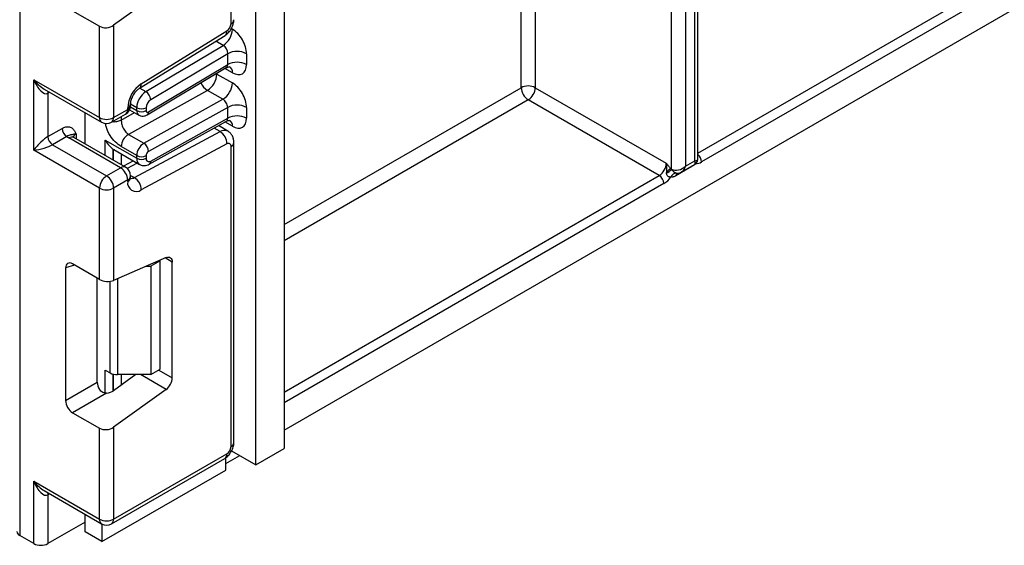
# Model space of a CAD drawing. Units: millimetres. Extents: x 7 to 419, y -29 to 291.
# Drawn here: x 298 to 312, y 97 to 104 of the extents above; entities that cross this region are included whole.
import ezdxf

# ---------------------------------------------------------------- set-up
doc = ezdxf.new("R2010")
doc.units = ezdxf.units.MM

msp = doc.modelspace()

# ---------------------------------------------------------------- linework, layer by layer
at = {"color": 7, "linetype": 'Continuous', "lineweight": 25}
for p, q in [((301.167623, 97.715227), (301.167623, 190.049794)), ((301.591887, 190.015875), (301.591887, 97.960149)), ((297.610876, 145.764609), (297.610876, 96.649679)), ((301.591887, 98.237593), (365.91032, 135.367833)), ((307.779071, 102.291158), (307.779071, 118.953411)), ((307.823005, 102.32352), (307.823005, 118.941931)), ((307.425518, 102.16869), (307.425518, 118.770398)), ((307.63765, 118.87177), (307.63765, 102.209518)), ((300.792856, 104.356491), (300.792856, 108.561515)), ((316.165358, 107.058949), (307.878066, 102.274797)), ((299.815833, 104.901924), (299.025089, 104.33332)), ((298.407773, 104.552189), (298.812957, 104.318281)), ((298.812957, 102.942599), (298.812957, 104.318281)), ((299.025089, 104.33332), (299.025089, 102.942599)), ((299.44195, 103.451186), (300.731438, 104.24759)), ((299.414705, 103.384795), (300.704192, 104.181199)), ((299.511939, 103.334776), (300.675116, 104.02971)), ((300.743359, 103.905748), (299.583884, 103.213027)), ((300.743359, 103.742117), (300.743359, 103.905748)), ((301.026202, 103.905748), (301.026202, 103.742117)), ((299.530957, 102.984353), (300.721341, 103.69554)), ((299.55038, 103.029378), (300.743359, 103.742117)), ((297.823008, 103.514085), (298.812957, 102.942599)), ((297.823008, 102.452582), (297.823008, 103.514085)), ((300.580724, 103.599629), (300.814069, 103.464921)), ((297.97909, 103.373242), (298.844029, 102.873923)), ((300.436835, 103.35328), (299.247558, 102.690696)), ((300.67018, 103.218572), (300.436835, 103.35328)), ((305.374908, 103.393309), (307.347736, 102.25442)), ((298.03514, 103.30995), (298.03514, 102.656717)), ((299.480903, 102.555989), (300.67018, 103.218572)), ((307.24167, 102.070708), (305.268842, 103.209598)), ((299.025089, 102.942599), (299.237221, 103.065061)), ((299.237221, 103.065061), (299.237221, 103.088186)), ((299.265949, 103.060484), (299.404058, 102.980756)), ((299.281155, 103.126291), (299.281155, 103.149416)), ((299.372986, 103.049432), (299.372986, 103.091277)), ((299.514407, 103.091277), (299.514407, 103.049432)), ((300.743359, 103.09746), (299.55038, 102.432814)), ((300.743359, 102.934476), (300.743359, 103.09746)), ((301.026202, 103.09746), (301.026202, 102.934476)), ((298.595168, 102.547407), (298.595168, 103.017587)), ((298.994017, 102.873923), (299.206149, 102.996384)), ((299.583884, 102.288496), (300.743359, 102.934476)), ((298.03514, 102.656717), (298.250239, 102.780891)), ((299.561843, 102.241959), (300.723959, 102.88941)), ((300.743141, 102.740569), (300.602516, 102.821751)), ((298.32095, 102.658417), (298.105851, 102.534243)), ((299.131155, 102.187269), (298.353338, 102.636294)), ((299.206149, 102.194695), (298.428332, 102.64372)), ((298.89893, 102.603696), (299.372986, 102.33003)), ((299.247558, 102.690696), (299.480903, 102.555989)), ((299.339586, 102.039581), (300.629073, 102.731987)), ((298.812957, 101.881096), (297.823008, 102.452582)), ((298.105851, 102.534243), (298.919023, 102.064808)), ((299.019727, 102.466741), (299.031016, 102.461435)), ((299.030366, 102.460167), (299.414415, 102.238461)), ((299.372986, 102.371227), (299.139641, 102.505935)), ((300.731438, 102.546213), (299.44195, 101.853807)), ((300.792856, 97.988753), (300.792856, 102.508225)), ((300.83679, 98.049983), (300.83679, 102.569456)), ((299.372986, 102.33003), (299.372986, 102.371227)), ((299.514407, 102.371227), (299.514407, 102.33003)), ((298.919023, 102.064808), (299.131155, 102.187269)), ((299.322986, 102.291242), (299.175806, 102.212212)), ((307.410407, 102.177414), (307.425518, 102.16869)), ((307.410407, 102.177414), (307.425737, 102.162393)), ((307.698919, 102.185064), (307.491528, 102.06534)), ((307.581576, 102.126407), (307.773001, 102.236915)), ((307.63765, 102.209518), (307.779071, 102.291158)), ((299.281155, 102.041663), (299.281155, 102.064788)), ((307.352385, 102.104495), (307.353183, 102.128799)), ((307.497835, 102.107014), (307.50422, 102.106933)), ((307.501891, 102.106271), (307.504213, 102.106273)), ((298.812957, 100.505414), (298.812957, 101.881096)), ((299.237221, 102.003558), (299.025089, 101.881096)), ((299.025089, 101.881096), (299.025089, 100.490375)), ((299.237221, 101.980432), (299.237221, 102.003558)), ((299.815833, 100.834745), (299.025089, 100.490375)), ((298.302498, 100.678528), (298.302498, 98.681242)), ((298.812957, 100.505414), (298.407773, 100.739322)), ((299.517112, 100.704651), (299.585118, 100.704651)), ((299.726539, 100.786292), (299.585118, 100.704651)), ((299.585118, 100.704651), (299.585118, 99.07157)), ((299.726539, 100.786292), (299.717095, 100.791744)), ((299.726539, 99.153211), (299.726539, 100.786292)), ((299.908973, 99.023971), (299.908973, 100.766945)), ((298.778855, 98.956247), (298.778855, 100.525101)), ((298.89893, 99.141134), (298.975498, 99.096932)), ((299.360992, 99.07157), (299.025089, 98.830031)), ((299.585118, 99.07157), (299.081565, 99.07157)), ((299.585118, 99.07157), (299.726539, 99.153211)), ((298.302498, 98.681242), (298.778855, 98.956247)), ((298.918995, 98.794032), (298.407773, 98.4989)), ((299.815833, 98.848635), (299.025089, 98.280031)), ((298.407773, 98.4989), (298.812957, 98.264992)), ((298.812957, 96.894754), (298.812957, 98.264992)), ((299.025089, 98.280031), (299.025089, 96.894754)), ((299.025089, 96.894754), (300.729217, 97.878526)), ((300.801843, 97.926387), (301.167623, 97.715227)), ((301.167623, 97.715227), (301.591887, 97.960149)), ((298.994017, 96.826077), (300.698145, 97.809849)), ((300.715075, 97.731419), (300.927324, 97.853948)), ((300.715075, 97.633451), (300.715075, 97.82351)), ((298.849727, 96.556608), (300.715075, 97.633451)), ((297.823008, 97.466239), (298.812957, 96.894754)), ((297.823008, 96.527218), (297.823008, 97.466239)), ((297.97909, 97.325396), (298.844029, 96.826077)), ((298.03514, 97.262104), (298.03514, 96.527218)), ((298.595168, 96.703562), (298.595168, 96.969741)), ((298.595168, 96.850515), (298.03514, 96.527218)), ((298.849727, 96.822951), (298.849727, 96.556608)), ((298.849727, 96.556608), (298.595168, 96.703562)), ((297.823008, 96.527218), (297.610876, 96.649679))]:
    msp.add_line(p, q, dxfattribs=at)
at = {"color": 1, "linetype": 'Continuous', "lineweight": 25}
for p, q in [((305.374908, 119.14288), (305.374908, 103.393309)), ((305.162776, 103.393309), (305.162776, 119.020419)), ((307.823005, 102.406306), (316.094647, 107.181423)), ((300.797222, 104.282934), (300.814069, 104.273209)), ((300.675116, 104.02971), (300.563365, 104.094222)), ((300.814069, 103.619578), (300.702246, 103.684132)), ((300.580724, 103.599629), (300.570173, 103.605226)), ((300.580724, 103.61153), (300.580724, 103.599629)), ((299.419821, 103.387955), (299.511939, 103.334776)), ((301.591887, 101.331879), (305.162776, 103.393309)), ((298.061933, 103.325417), (298.03514, 103.30995)), ((305.268842, 103.209598), (301.591887, 101.086936)), ((299.278119, 103.104198), (299.372986, 103.049432)), ((299.372986, 103.091277), (299.281155, 103.14429)), ((299.139641, 102.905772), (299.340297, 103.017564)), ((299.139641, 102.957989), (299.139641, 102.905772)), ((300.629073, 102.731987), (300.536903, 102.785196)), ((300.814069, 102.811937), (300.701522, 102.87691)), ((298.459404, 102.697504), (298.459404, 102.625782)), ((298.89893, 102.372049), (298.89893, 102.603696)), ((299.019138, 102.467127), (299.019138, 102.302655)), ((299.019727, 102.302315), (299.019727, 102.466741)), ((299.139935, 102.396915), (299.139935, 102.23292)), ((299.380066, 102.25829), (299.229932, 102.177674)), ((307.699415, 102.194435), (307.698919, 102.185064)), ((299.280905, 102.073457), (299.339586, 102.039581)), ((301.591887, 98.809158), (307.24167, 102.070708)), ((307.312381, 101.948234), (301.591887, 98.645863)), ((299.908973, 100.766945), (299.801979, 100.828711)), ((298.437269, 100.722294), (298.302498, 100.678528)), ((298.975498, 99.096932), (298.975498, 100.477233)), ((299.081565, 100.51497), (299.081565, 99.07157)), ((298.89893, 98.795399), (298.89893, 99.141134)), ((299.019138, 99.079425), (299.019138, 98.825957)), ((299.019727, 98.826342), (299.019727, 99.079271)), ((299.139935, 99.07157), (299.139935, 98.912614)), ((299.815833, 98.848635), (299.429656, 99.07157)), ((299.70582, 99.141249), (299.908973, 99.023971)), ((298.061933, 97.277572), (298.03514, 97.262104))]:
    msp.add_line(p, q, dxfattribs=at)
at = {"color": 1, "linetype": 'Continuous', "lineweight": 25, "flags": 128}
for points in [[(298.040411, 103.337842), (298.036499, 103.325095), (298.03514, 103.30995)], [(298.040411, 97.289996), (298.036499, 97.27725), (298.03514, 97.262104)]]:
    msp.add_lwpolyline(points, dxfattribs=at)
at = {"color": 7, "linetype": 'Continuous', "lineweight": 25, "flags": 128}
msp.add_lwpolyline([(299.815833, 100.834745), (299.834581, 100.840892), (299.852293, 100.842619), (299.86839, 100.839869), (299.882346, 100.832732), (299.893704, 100.821442), (299.902093, 100.806367), (299.907239, 100.788002), (299.908973, 100.766945)], dxfattribs=at)
at = {"color": 1, "linetype": 'Continuous', "lineweight": 25}
for centre, radius, start, end in [((300.761722, 104.425207), 0.075441, 294.3746583, 354.3052007), ((300.660497, 104.237917), 0.071597, 307.6109559, 7.7649797), ((300.71414, 103.629522), 0.100423, 354.3173313, 54.3748169), ((299.371223, 103.441481), 0.07139, 307.0878488, 7.8137127), ((300.572901, 103.566226), 0.252706, 202.9225771, 237.4226316), ((299.165869, 103.055976), 0.071929, 304.0563508, 7.2558296), ((299.206046, 103.15695), 0.075501, 294.3876371, 354.1564223), ((299.206087, 103.133777), 0.075441, 294.3746583, 354.3052007), ((299.447979, 103.041983), 0.075362, 174.3271649, 234.262865), ((298.886458, 102.934486), 0.073947, 173.7011525, 234.9866672), ((298.953736, 102.933515), 0.071929, 304.0563508, 7.2558296), ((299.501711, 103.023674), 0.049001, 306.59907, 6.6847367), ((300.715878, 102.822668), 0.098776, 353.7630305, 54.9247891), ((300.693557, 102.635153), 0.11634, 63.9357491, 123.6603514), ((298.397276, 102.574962), 0.075447, 65.692881, 125.6175775), ((298.494526, 102.62409), 0.081383, 115.5669511, 161.5784172), ((300.765073, 102.574533), 0.071893, 292.7339809, 355.9939918), ((299.471048, 102.319273), 0.09865, 173.7400683, 235.177601), ((307.723353, 102.267651), 0.154879, 2.6444703, 49.9523536), ((299.175093, 102.125937), 0.075447, 65.692881, 125.6175775), ((299.534923, 102.283198), 0.049247, 303.1258164, 6.1761536), ((307.796877, 102.400679), 0.149793, 267.8527145, 302.8205352), ((299.206087, 102.072274), 0.075441, 294.3746583, 354.3052007), ((299.206087, 102.049149), 0.075441, 294.3746583, 354.3052007), ((299.297402, 102.105963), 0.078651, 257.7871198, 302.4343877), ((307.547057, 102.06907), 0.055654, 139.2416792, 183.8428362), ((300.761722, 98.057469), 0.075441, 294.3746583, 354.3052007), ((300.657864, 97.869441), 0.071929, 304.0563509, 7.2558295), ((298.886458, 96.886641), 0.073947, 173.7011525, 234.9866672), ((298.953736, 96.885669), 0.071929, 304.0563508, 7.2558296)]:
    msp.add_arc(centre, radius, start, end, dxfattribs=at)
at = {"color": 7, "linetype": 'Continuous', "lineweight": 25}
for centre, radius, start, end in [((300.506253, 104.287468), 0.308147, 303.2297059, 357.347685), ((300.654014, 104.363027), 0.138996, 303.8500426, 357.3047975), ((300.88478, 103.632806), 0.307404, 62.6096722, 117.3903278), ((300.88478, 103.469174), 0.307404, 62.6096722, 117.3903278), ((300.274506, 103.613291), 0.306523, 301.9772038, 357.4454045), ((299.70003, 103.066399), 0.463321, 123.8500426, 177.3047975), ((300.507851, 103.478583), 0.306523, 301.9772038, 357.4454045), ((305.268842, 103.188603), 0.230553, 62.6096722, 117.3903278), ((305.393059, 103.403788), 0.230521, 182.6054785, 237.3945217), ((305.144626, 103.403788), 0.230521, 302.6054783, 357.3945215), ((299.680803, 103.077017), 0.308147, 123.2297059, 177.347685), ((299.428133, 103.203121), 0.156065, 3.638848, 57.5208495), ((299.668316, 103.084147), 0.154073, 123.2297059, 177.347685), ((299.131155, 103.126291), 0.15, 299.9973117, 0), ((299.443697, 103.227748), 0.153702, 242.6096722, 297.3903278), ((299.443697, 103.185904), 0.153702, 242.6096722, 297.3903278), ((299.536077, 103.046014), 0.021938, 171.0343084, 310.6868113), ((300.88478, 102.824518), 0.307404, 62.6096722, 117.3903278), ((298.919023, 103.147306), 0.230553, 242.6096722, 297.3903278), ((300.88478, 102.661533), 0.307404, 62.6096722, 117.3903278), ((298.403761, 102.787877), 0.15368, 182.6054785, 237.3945217), ((298.919023, 103.00383), 0.15, 240.0026883, 299.9973117), ((298.188661, 102.663703), 0.15368, 182.6054785, 237.3945217), ((298.47663, 102.851564), 0.248077, 231.1305516, 240.1989179), ((299.369305, 102.495688), 0.229892, 121.9772038, 177.4454045), ((300.507621, 102.543976), 0.223828, 0.5726653, 57.1382226), ((299.60265, 102.360981), 0.229892, 121.9772038, 177.4454045), ((299.399037, 102.428631), 0.151401, 1.5834691, 57.2669093), ((300.754445, 102.514767), 0.038964, 350.3348341, 126.1912131), ((299.443697, 102.507698), 0.153702, 242.6096722, 297.3903278), ((299.443697, 102.466501), 0.153702, 242.6096722, 297.3903278), ((299.557294, 102.322893), 0.043476, 170.5526953, 307.7046863), ((299.590962, 102.367812), 0.076631, 121.9772038, 177.4454045), ((299.006939, 101.993078), 0.230521, 2.6054785, 57.3945217), ((299.131155, 102.064788), 0.15, 0, 60.0026883), ((307.117454, 102.264899), 0.230521, 302.6054783, 357.3945215), ((306.819102, 102.855531), 0.921112, 305.3771575, 311.1924204), ((307.095938, 102.489588), 0.443107, 305.4892311, 315.2098892), ((307.514286, 102.168627), 0.088768, 179.9592361, 184.0275004), ((299.04324, 101.870617), 0.230521, 122.6054783, 177.3945215), ((298.794807, 101.870617), 0.230521, 2.6054785, 57.3945217), ((299.218134, 101.85157), 0.223828, 0.5726653, 57.1382226), ((307.158859, 101.941248), 0.15368, 2.6054785, 57.3945217), ((307.133981, 102.239662), 0.341697, 301.4732122, 326.004689), ((307.500632, 102.018395), 0.088663, 91.8079072, 160.0749058), ((298.919023, 102.085803), 0.230553, 242.6096722, 297.3903278), ((299.365258, 101.958627), 0.12988, 170.3348341, 306.1912131), ((299.077243, 99.287962), 0.216435, 241.9597609, 271.1440967), ((299.675453, 99.035612), 0.233809, 306.8987058, 357.1463053), ((300.654687, 97.99504), 0.138312, 302.6054783, 357.3945215), ((298.919023, 97.09946), 0.230553, 242.6096722, 297.3903278), ((298.919023, 96.955984), 0.15, 240.0026883, 299.9973117), ((297.64201, 96.718395), 0.075441, 185.6947993, 245.6253417), ((297.929074, 96.731924), 0.230553, 242.6096722, 297.3903278)]:
    msp.add_arc(centre, radius, start, end, dxfattribs=at)
for centre, major_axis, ratio, start_param, end_param in [((298.919023, 104.394551), (0.149545, 0.018171), 0.642645436, 3.849062624, 5.419858951), ((300.814069, 104.028209), (-0.149965, 0.259854), 0.577381518, 3.92722441, 5.498020737), ((300.672648, 103.946569), (-0.047233, 0.088223), 0.597122399, 3.946567825, 5.517364151), ((300.814069, 103.864578), (-0.149965, 0.259854), 0.577381518, 2.356428083, 3.92722441), ((297.929074, 103.575316), (-0.097886, 0.269184), 0.422233888, 1.645215968, 3.216012295), ((300.814069, 103.219922), (-0.149965, 0.259854), 0.577381518, 3.92722441, 5.498020737), ((300.672648, 103.138281), (-0.052485, 0.085197), 0.556932685, 3.91153404, 5.482330367), ((300.814069, 103.056937), (-0.149965, 0.259854), 0.577381518, 2.356428083, 3.92722441), ((297.929074, 102.513813), (0.147085, 0.15287), 0.192492992, 0.587941297, 2.158737624), ((297.929074, 102.513813), (0.205922, 0.050963), 0.19237751, 4.124394314, 5.695190641), ((299.231565, 102.574952), (0.282843, 0), 0.577381545, 3.862752007, 3.865898988), ((307.531584, 102.270748), (0.143566, 0.061085), 0.711485721, 3.633036394, 5.20383272), ((298.409361, 100.615005), (-0.076116, 0.131851), 0.568868941, 5.505292396, 7.06123604), ((298.919023, 100.551606), (0.149829, -0.014252), 0.503002124, 3.974801437, 5.545597764), ((298.885718, 98.896389), (-0.074994, 0.129907), 0.586021532, 0.792908248, 1.614742594), ((298.919023, 98.891262), (0.149545, 0.018171), 0.642645436, 4.634274569, 5.419858951), ((298.409361, 98.621385), (-0.074994, 0.129907), 0.586021532, 0.792908248, 2.348851892), ((298.919023, 98.341262), (0.149545, 0.018171), 0.642645436, 3.849062624, 5.419858951), ((297.929074, 97.52747), (-0.097886, 0.269184), 0.422233888, 1.645215968, 3.216012295)]:
    msp.add_ellipse(centre, major_axis=major_axis, ratio=ratio, start_param=start_param, end_param=end_param, dxfattribs=at)
at = {"color": 1, "linetype": 'Continuous', "lineweight": 25}
for centre, major_axis, ratio, start_param, end_param in [((300.672648, 103.782937), (-0.047233, 0.088223), 0.597122399, 3.169665462, 3.946567825), ((297.929074, 103.575316), (-0.184178, 0.219354), 0.422236431, 1.496324231, 2.281803659), ((300.672648, 102.975296), (-0.052485, 0.085197), 0.556932685, 3.117172891, 3.91153404), ((307.673005, 102.352389), (0.149489, -0.033531), 0.36890187, 5.580345011, 6.365743174), ((307.531584, 102.270748), (-0.018865, 0.154877), 0.711533831, 3.44953302, 4.221095258), ((307.673005, 102.352389), (-0.103781, 0.112699), 0.369020171, 3.058999646, 3.844479073), ((297.929074, 97.52747), (-0.184178, 0.219354), 0.422236431, 1.496324231, 2.281803659)]:
    msp.add_ellipse(centre, major_axis=major_axis, ratio=ratio, start_param=start_param, end_param=end_param, dxfattribs=at)
at = {"color": 7, "linetype": 'Continuous', "lineweight": 25}
for points, knots in [([(300.70366, 104.180876), (300.721215, 104.19401), (300.756347, 104.220296), (300.800206, 104.282803), (300.830829, 104.352629), (300.834802, 104.396015), (300.83679, 104.417721)], [0, 0, 0, 0, 0.24952377, 0.499365515, 0.749524502, 1, 1, 1, 1]), ([(300.723071, 103.693047), (300.729478, 103.697701), (300.747064, 103.710475), (300.775939, 103.708798), (300.777781, 103.708163), (300.778388, 103.707954)], [0, 0, 0, 0, 0.277598984, 0.761860896, 1, 1, 1, 1]), ([(299.281155, 103.149416), (299.281723, 103.159787), (299.282914, 103.181571), (299.295924, 103.228931), (299.320182, 103.281585), (299.354517, 103.332112), (299.389457, 103.367662), (299.407669, 103.380021), (299.414705, 103.384795)], [0, 0, 0, 0, 0.150774105, 0.316734622, 0.498668061, 0.690154861, 0.880303143, 1, 1, 1, 1]), ([(299.139641, 102.905772), (299.140894, 102.888492), (299.142867, 102.861301), (299.154434, 102.819563), (299.167681, 102.784824), (299.185493, 102.752031), (299.211463, 102.716923), (299.233643, 102.700806), (299.247558, 102.690696)], [0, 0, 0, 0, 0.224088514, 0.352603463, 0.491953961, 0.640035897, 0.774186484, 1, 1, 1, 1]), ([(299.404419, 102.981437), (299.405632, 102.980445), (299.418291, 102.970101), (299.449142, 102.964267), (299.492094, 102.965356), (299.517507, 102.977778), (299.530957, 102.984353)], [0, 0, 0, 0, 0.03522655, 0.3676632, 0.665304677, 1, 1, 1, 1]), ([(300.725505, 102.886893), (300.731139, 102.890933), (300.747976, 102.90301), (300.77595, 102.901125), (300.777783, 102.900514), (300.778388, 102.900313)], [0, 0, 0, 0, 0.252080834, 0.753448852, 1, 1, 1, 1]), ([(298.250239, 102.780891), (298.268166, 102.789441), (298.306764, 102.807849), (298.361653, 102.807045), (298.405477, 102.783172), (298.435026, 102.74517), (298.449347, 102.717581), (298.456936, 102.70245), (298.458115, 102.700089), (298.459268, 102.697777), (298.459404, 102.697504)], [0, 0, 0, 0, 0.183987951, 0.396134741, 0.618944923, 0.805852047, 0.970289049, 0.970919424, 0.996567948, 1, 1, 1, 1]), ([(298.459404, 102.697504), (298.459152, 102.697489), (298.455705, 102.697275), (298.434848, 102.695434), (298.408906, 102.687591), (298.395719, 102.682039), (298.379776, 102.683339), (298.352221, 102.677931), (298.330669, 102.664482), (298.32095, 102.658417)], [0, 0, 0, 0, 0.0033256607, 0.0455241664, 0.2868498564, 0.5041433217, 0.7031136322, 0.8661107104, 1, 1, 1, 1]), ([(298.428332, 102.64372), (298.421656, 102.648454), (298.410554, 102.656325), (298.411267, 102.655916), (298.411551, 102.655752)], [0, 0, 0, 0, 0.601338774, 1, 1, 1, 1]), ([(298.89893, 102.603696), (298.899132, 102.603327), (298.915339, 102.573742), (298.951011, 102.520869), (298.997593, 102.484123), (299.019138, 102.467127)], [0, 0, 0, 0, 0.006752838, 0.540608642, 1, 1, 1, 1]), ([(300.83679, 102.569456), (300.83566, 102.586041), (300.833339, 102.620077), (300.814635, 102.668046), (300.785574, 102.710758), (300.757989, 102.73021), (300.744078, 102.74002)], [0, 0, 0, 0, 0.235330274, 0.482967878, 0.739254877, 1, 1, 1, 1]), ([(307.772758, 102.237187), (307.781895, 102.24349), (307.801087, 102.25673), (307.817729, 102.287412), (307.824335, 102.311888), (307.82272, 102.324164), (307.822561, 102.325371)], [0, 0, 0, 0, 0.309616969, 0.650392745, 0.965618821, 1, 1, 1, 1]), ([(299.415829, 102.24008), (299.420091, 102.23694), (299.438294, 102.223534), (299.478847, 102.218296), (299.524483, 102.223796), (299.550546, 102.236467), (299.561843, 102.241959)], [0, 0, 0, 0, 0.102552754, 0.437937419, 0.756372617, 1, 1, 1, 1]), ([(307.347736, 102.25442), (307.348003, 102.254112), (307.35359, 102.24766), (307.364482, 102.235049), (307.385532, 102.210277), (307.400471, 102.190541), (307.410407, 102.177414)], [0, 0, 0, 0, 0.012421216, 0.260267134, 0.507985863, 1, 1, 1, 1]), ([(307.353183, 102.128799), (307.354386, 102.148141), (307.356287, 102.178714), (307.354227, 102.220609), (307.350571, 102.242881), (307.347823, 102.254067), (307.347736, 102.25442)], [0, 0, 0, 0, 0.450124656, 0.711493196, 0.990887908, 1, 1, 1, 1]), ([(307.425737, 102.162393), (307.432252, 102.154954), (307.445937, 102.139329), (307.46853, 102.120522), (307.486132, 102.11015), (307.494829, 102.10782), (307.497835, 102.107014)], [0, 0, 0, 0, 0.282514286, 0.593450037, 0.859474994, 1, 1, 1, 1]), ([(299.283793, 102.019779), (299.283226, 102.020699), (299.282266, 102.022257), (299.281478, 102.03603), (299.281155, 102.041663)], [0, 0, 0, 0, 0.591063394, 1, 1, 1, 1]), ([(307.417276, 102.048611), (307.413455, 102.04812), (307.402837, 102.046757), (307.385719, 102.050598), (307.369911, 102.06068), (307.359768, 102.072689), (307.353451, 102.087154), (307.352754, 102.098504), (307.352385, 102.104495)], [0, 0, 0, 0, 0.148668594, 0.413135042, 0.589829825, 0.695822074, 0.839450269, 1, 1, 1, 1]), ([(307.491528, 102.06534), (307.480787, 102.059983), (307.465278, 102.052247), (307.440062, 102.04653), (307.426601, 102.047759), (307.417276, 102.048611)], [0, 0, 0, 0, 0.409057605, 0.590657153, 1, 1, 1, 1]), ([(307.504023, 102.107847), (307.513419, 102.107531), (307.537055, 102.106737), (307.564869, 102.115506), (307.579932, 102.126504), (307.583467, 102.129086)], [0, 0, 0, 0, 0.33549829, 0.844029912, 1, 1, 1, 1]), ([(298.918995, 98.794032), (298.906066, 98.794032), (298.880141, 98.79403), (298.845273, 98.809339), (298.824104, 98.829672), (298.815295, 98.843189), (298.812957, 98.846777)], [0, 0, 0, 0, 0.3067695166, 0.6151191025, 0.8978573669, 1, 1, 1, 1]), ([(300.698147, 97.80985), (300.716315, 97.822745), (300.75265, 97.848534), (300.798478, 97.912012), (300.830538, 97.983439), (300.834706, 98.027802), (300.83679, 98.049983)], [0, 0, 0, 0, 0.250002289, 0.500003052, 0.750002289, 1, 1, 1, 1])]:
    msp.add_open_spline(points, degree=3, knots=knots, dxfattribs=at)
at = {"color": 1, "linetype": 'Continuous', "lineweight": 25}
for points, knots in [([(299.139641, 102.905772), (299.122173, 102.897953), (299.087238, 102.882316), (299.035405, 102.874519), (299.008267, 102.878195), (299.00272, 102.878947)], [0, 0, 0, 0, 0.443086665, 0.88617333, 1, 1, 1, 1]), ([(299.139641, 102.505935), (299.10886, 102.526997), (299.047713, 102.56884), (298.98147, 102.657139), (298.939551, 102.732806), (298.916615, 102.791972), (298.904841, 102.83424), (298.903354, 102.854935), (298.903157, 102.857688)], [0, 0, 0, 0, 0.280812626, 0.557854605, 0.703273794, 0.841446437, 0.978910236, 1, 1, 1, 1]), ([(307.740046, 102.21789), (307.73701, 102.214464), (307.724245, 102.20006), (307.709873, 102.19155), (307.698919, 102.185064)], [0, 0, 0, 0, 0.237862626, 1, 1, 1, 1])]:
    msp.add_open_spline(points, degree=3, knots=knots, dxfattribs=at)

doc.saveas('drawing.dxf')
